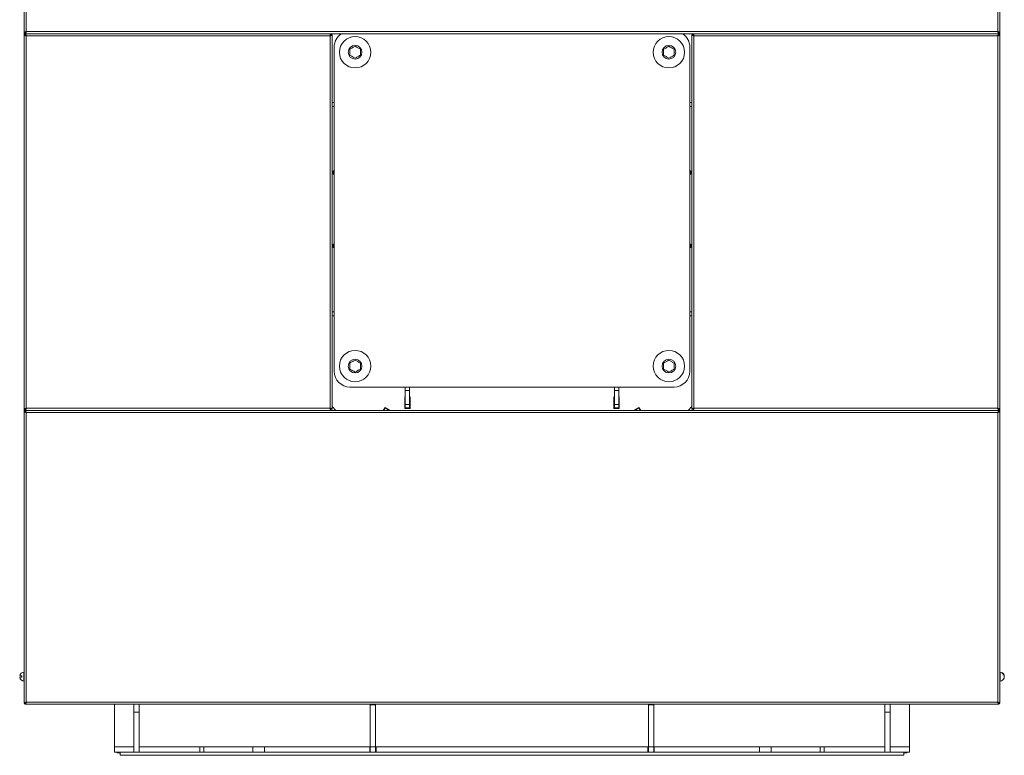
# Model space of a CAD drawing. Units: millimetres. Extents: x -2279 to 1744, y -1737 to 1883.
# Drawn here: x -2279 to -1338, y -459 to 244 of the extents above; entities that cross this region are included whole.
import ezdxf

# ---------------------------------------------------------------- set-up
doc = ezdxf.new("R2010")
doc.units = ezdxf.units.MM

msp = doc.modelspace()

# ---------------------------------------------------------------- linework, layer by layer
at = {"color": 7, "linetype": 'Continuous', "lineweight": 15}
for p, q in [((-2274.91, 520.4), (-2274.91, 232.12)), ((-2272.91, 520.12), (-2272.91, 232.95)), ((-1343.91, 232.95), (-1343.91, 520.12)), ((-1341.91, 232.12), (-1341.91, 520.4)), ((-2274.91, 232.12), (-2273.91, 232.12)), ((-2274.91, 229.77), (-2274.91, 232.12)), ((-2274.91, 229.77), (-2273.91, 229.77)), ((-2274.91, -127.88), (-2274.91, 229.77)), ((-2273.91, 232.12), (-2273.44, 232.12)), ((-2273.91, 229.77), (-2273.44, 229.77)), ((-2273.73, 230.95), (-2273.73, 231.95)), ((-1981.58, 230.95), (-2273.73, 230.95)), ((-2273.73, 230.95), (-2273.73, 229.95)), ((-2273.73, 230.95), (-1343.08, 230.95)), ((-2272.91, 232.95), (-1343.91, 232.95)), ((-2272.91, 228.95), (-1982.41, 228.95)), ((-2272.91, -127.05), (-2272.91, 228.95)), ((-1982.41, 228.95), (-1982.41, -127.05)), ((-1981.58, 230.95), (-1981.58, 229.95)), ((-1980.41, 229.77), (-1981.41, 229.77)), ((-1980.41, 229.77), (-1980.41, -127.88)), ((-1636.41, 229.77), (-1636.41, -127.88)), ((-1636.41, 229.77), (-1635.41, 229.77)), ((-1635.23, 230.95), (-1635.23, 229.95)), ((-1635.23, 230.95), (-1343.08, 230.95)), ((-1634.41, 228.95), (-1634.41, -127.05)), ((-1343.91, 228.95), (-1634.41, 228.95)), ((-1343.91, -127.05), (-1343.91, 228.95)), ((-1343.38, 232.12), (-1342.91, 232.12)), ((-1342.91, 229.77), (-1343.38, 229.77)), ((-1343.08, 230.95), (-1343.08, 231.95)), ((-1343.08, 230.95), (-1343.08, 229.95)), ((-1341.91, 232.12), (-1342.91, 232.12)), ((-1341.91, 229.77), (-1342.91, 229.77)), ((-1341.91, 232.12), (-1341.91, 229.77)), ((-1341.91, -127.88), (-1341.91, 229.77)), ((-1978.41, 218.26), (-1978.41, 165.76)), ((-1638.41, 160.76), (-1638.41, 218.26)), ((-1980.41, 165.26), (-1978.41, 165.26)), ((-1978.41, 161.26), (-1980.41, 161.26)), ((-1978.41, 165.76), (-1978.41, -34.24)), ((-1978.41, 161.26), (-1978.41, 165.26)), ((-1638.41, 165.26), (-1638.41, 161.26)), ((-1638.41, 165.26), (-1636.41, 165.26)), ((-1636.41, 161.26), (-1638.41, 161.26)), ((-1638.41, -34.24), (-1638.41, 160.76)), ((-1978.41, 99.76), (-1979.27, 99.76)), ((-1979.27, 99.76), (-1979.27, 96.76)), ((-1978.77, 99.26), (-1979.27, 99.26)), ((-1978.77, 97.26), (-1979.27, 97.26)), ((-1979.27, 96.76), (-1978.41, 96.76)), ((-1978.41, 99.26), (-1978.77, 99.26)), ((-1978.77, 99.26), (-1978.77, 97.26)), ((-1978.41, 97.26), (-1978.77, 97.26)), ((-1637.55, 99.76), (-1638.41, 99.76)), ((-1638.41, 99.26), (-1638.05, 99.26)), ((-1638.41, 97.26), (-1638.05, 97.26)), ((-1638.41, 96.76), (-1637.55, 96.76)), ((-1638.05, 97.26), (-1638.05, 99.26)), ((-1638.05, 99.26), (-1637.55, 99.26)), ((-1638.05, 97.26), (-1637.55, 97.26)), ((-1637.55, 96.76), (-1637.55, 99.76)), ((-1978.41, 29.76), (-1979.27, 29.76)), ((-1979.27, 29.76), (-1979.27, 26.76)), ((-1978.77, 29.26), (-1979.27, 29.26)), ((-1978.77, 29.26), (-1978.77, 27.26)), ((-1978.41, 29.26), (-1978.77, 29.26)), ((-1637.55, 29.76), (-1638.41, 29.76)), ((-1638.41, 29.26), (-1638.05, 29.26)), ((-1638.05, 27.26), (-1638.05, 29.26)), ((-1638.05, 29.26), (-1637.55, 29.26)), ((-1637.55, 26.76), (-1637.55, 29.76)), ((-1978.77, 27.26), (-1979.27, 27.26)), ((-1979.27, 26.76), (-1978.41, 26.76)), ((-1978.41, 27.26), (-1978.77, 27.26)), ((-1638.41, 27.26), (-1638.05, 27.26)), ((-1638.41, 26.76), (-1637.55, 26.76)), ((-1638.05, 27.26), (-1637.55, 27.26)), ((-1980.41, -34.74), (-1978.41, -34.74)), ((-1978.41, -34.24), (-1978.41, -91.74)), ((-1978.41, -38.74), (-1978.41, -34.74)), ((-1638.41, -91.74), (-1638.41, -34.24)), ((-1638.41, -34.74), (-1638.41, -38.74)), ((-1638.41, -34.74), (-1636.41, -34.74)), ((-1978.41, -38.74), (-1980.41, -38.74)), ((-1636.41, -38.74), (-1638.41, -38.74)), ((-1963.41, -106.74), (-1910.91, -106.74)), ((-1910.91, -106.74), (-1710.91, -106.74)), ((-1906.41, -106.74), (-1910.41, -106.74)), ((-1910.41, -110.1), (-1910.41, -106.74)), ((-1906.41, -110.1), (-1910.41, -110.1)), ((-1910.41, -110.1), (-1910.41, -123.38)), ((-1906.41, -106.74), (-1906.41, -110.1)), ((-1906.41, -110.1), (-1906.41, -123.38)), ((-1710.91, -106.74), (-1653.41, -106.74)), ((-1706.41, -106.74), (-1710.41, -106.74)), ((-1710.41, -110.1), (-1710.41, -106.74)), ((-1706.41, -110.1), (-1710.41, -110.1)), ((-1710.41, -110.1), (-1710.41, -123.38)), ((-1706.41, -106.74), (-1706.41, -110.1)), ((-1706.41, -110.1), (-1706.41, -123.38)), ((-1910.91, -116.24), (-1910.41, -116.24)), ((-1910.91, -127.24), (-1910.91, -116.24)), ((-1906.41, -116.24), (-1905.91, -116.24)), ((-1905.91, -116.24), (-1905.91, -127.24)), ((-1710.91, -116.24), (-1710.41, -116.24)), ((-1710.91, -127.24), (-1710.91, -116.24)), ((-1706.41, -116.24), (-1705.91, -116.24)), ((-1705.91, -116.24), (-1705.91, -127.24)), ((-2274.91, -127.88), (-2273.91, -127.88)), ((-2274.91, -130.23), (-2274.91, -127.88)), ((-2274.91, -130.23), (-2273.91, -130.23)), ((-2274.91, -130.23), (-2274.91, -408.88)), ((-2273.44, -127.88), (-2273.91, -127.88)), ((-2273.44, -130.23), (-2273.91, -130.23)), ((-2273.73, -129.05), (-2273.73, -128.05)), ((-1981.58, -129.05), (-2273.73, -129.05)), ((-2273.73, -129.05), (-2273.73, -130.05)), ((-2273.73, -129.05), (-1343.08, -129.05)), ((-1982.41, -127.05), (-2272.91, -127.05)), ((-1343.91, -131.05), (-2272.91, -131.05)), ((-2272.91, -131.05), (-2272.91, -408.05)), ((-1981.58, -129.05), (-1981.58, -128.05)), ((-1980.41, -127.88), (-1981.41, -127.88)), ((-1980.41, -125.36), (-1976.72, -129.05)), ((-1929.72, -126.23), (-1931.53, -129.05)), ((-1929.6, -126.91), (-1930.96, -129.05)), ((-1929.99, -126.65), (-1929.6, -126.91)), ((-1905.91, -127.24), (-1910.91, -127.24)), ((-1910.41, -123.38), (-1906.41, -123.38)), ((-1910.41, -126.74), (-1910.41, -123.38)), ((-1906.41, -126.74), (-1910.41, -126.74)), ((-1906.41, -123.38), (-1906.41, -126.74)), ((-1705.91, -127.24), (-1710.91, -127.24)), ((-1710.41, -123.38), (-1706.41, -123.38)), ((-1710.41, -126.74), (-1710.41, -123.38)), ((-1706.41, -126.74), (-1710.41, -126.74)), ((-1706.41, -123.38), (-1706.41, -126.74)), ((-1687.22, -126.91), (-1686.82, -126.65)), ((-1685.85, -129.05), (-1687.22, -126.91)), ((-1685.28, -129.05), (-1687.09, -126.23)), ((-1640.1, -129.05), (-1636.41, -125.36)), ((-1636.41, -127.88), (-1635.41, -127.88)), ((-1635.23, -129.05), (-1635.23, -128.05)), ((-1635.23, -129.05), (-1343.08, -129.05)), ((-1634.41, -127.05), (-1343.91, -127.05)), ((-1343.91, -408.05), (-1343.91, -131.05)), ((-1343.38, -127.88), (-1342.91, -127.88)), ((-1342.91, -130.23), (-1343.38, -130.23)), ((-1343.08, -129.05), (-1343.08, -128.05)), ((-1343.08, -129.05), (-1343.08, -130.05)), ((-1341.91, -127.88), (-1342.91, -127.88)), ((-1341.91, -130.23), (-1342.91, -130.23)), ((-1341.91, -127.88), (-1341.91, -130.23)), ((-1341.91, -408.88), (-1341.91, -130.23)), ((-2279.12, -382.95), (-2277.06, -382.95)), ((-2277.06, -384.15), (-2279.12, -384.15)), ((-2277.06, -382.95), (-2277.06, -384.15)), ((-2274.91, -379.3), (-2275.15, -379.3)), ((-2275.15, -379.3), (-2275.15, -387.8)), ((-1341.67, -379.3), (-1341.91, -379.3)), ((-1341.67, -385.17), (-1341.67, -379.3)), ((-1341.67, -387.8), (-1341.67, -385.17)), ((-1339.75, -380.43), (-1339.75, -379.98)), ((-2275.15, -387.8), (-2274.91, -387.8)), ((-1341.91, -387.8), (-1341.67, -387.8)), ((-2274.91, -408.88), (-2273.91, -408.88)), ((-2273.91, -408.88), (-2273.45, -408.88)), ((-2273.73, -410.05), (-2273.73, -409.05)), ((-2273.73, -410.05), (-1343.08, -410.05)), ((-2272.91, -408.05), (-1343.91, -408.05)), ((-2188.41, -410.05), (-2188.41, -450.69)), ((-2169.91, -417.49), (-2169.91, -410.05)), ((-2164.91, -410.05), (-2164.91, -417.49)), ((-1938.91, -410.69), (-1943.91, -410.69)), ((-1943.91, -450.69), (-1943.91, -410.69)), ((-1938.91, -450.69), (-1938.91, -410.69)), ((-1672.91, -410.69), (-1677.91, -410.69)), ((-1677.91, -450.69), (-1677.91, -410.69)), ((-1672.91, -450.69), (-1672.91, -410.69)), ((-1451.91, -417.49), (-1451.91, -410.05)), ((-1446.91, -410.05), (-1446.91, -417.49)), ((-1428.41, -450.69), (-1428.41, -410.05)), ((-1343.36, -408.88), (-1342.91, -408.88)), ((-1343.08, -410.05), (-1343.08, -409.05)), ((-1341.91, -408.88), (-1342.91, -408.88)), ((-2164.91, -417.49), (-2169.91, -417.49)), ((-2169.91, -455.69), (-2169.91, -417.49)), ((-2164.91, -455.69), (-2164.91, -417.49)), ((-1446.91, -417.49), (-1451.91, -417.49)), ((-1451.91, -455.69), (-1451.91, -417.49)), ((-1446.91, -455.69), (-1446.91, -417.49)), ((-2188.41, -455.69), (-2188.41, -450.69)), ((-2188.41, -450.69), (-2169.91, -450.69)), ((-2164.91, -455.69), (-2164.91, -450.69)), ((-2164.91, -450.69), (-2106.75, -450.69)), ((-2106.75, -455.69), (-2106.75, -450.69)), ((-2106.75, -450.69), (-2103.12, -450.69)), ((-2103.12, -450.69), (-2103.12, -455.69)), ((-2103.12, -450.69), (-2056.27, -450.69)), ((-2056.27, -455.69), (-2056.27, -450.69)), ((-2056.27, -450.69), (-2044.91, -450.69)), ((-2044.91, -450.69), (-2044.91, -455.69)), ((-2044.91, -450.69), (-1944.41, -450.69)), ((-1944.41, -450.69), (-1944.41, -455.69)), ((-1944.41, -450.69), (-1943.91, -450.69)), ((-1938.91, -450.69), (-1943.91, -450.69)), ((-1943.91, -455.69), (-1943.91, -450.69)), ((-1938.91, -455.69), (-1938.91, -450.69)), ((-1938.91, -450.69), (-1938.41, -450.69)), ((-1938.41, -450.69), (-1678.41, -450.69)), ((-1938.41, -450.69), (-1938.41, -455.69)), ((-1678.41, -450.69), (-1678.41, -455.69)), ((-1678.41, -450.69), (-1677.91, -450.69)), ((-1672.91, -450.69), (-1677.91, -450.69)), ((-1677.91, -455.69), (-1677.91, -450.69)), ((-1672.91, -455.69), (-1672.91, -450.69)), ((-1672.91, -450.69), (-1672.41, -450.69)), ((-1672.41, -450.69), (-1672.41, -455.69)), ((-1672.41, -450.69), (-1571.91, -450.69)), ((-1571.91, -455.69), (-1571.91, -450.69)), ((-1571.91, -450.69), (-1560.55, -450.69)), ((-1560.55, -450.69), (-1560.55, -455.69)), ((-1513.7, -450.69), (-1560.55, -450.69)), ((-1513.7, -455.69), (-1513.7, -450.69)), ((-1513.7, -450.69), (-1510.06, -450.69)), ((-1510.06, -450.69), (-1510.06, -455.69)), ((-1451.91, -450.69), (-1510.06, -450.69)), ((-1451.91, -450.69), (-1451.91, -455.69)), ((-1446.91, -450.69), (-1428.41, -450.69)), ((-1428.41, -450.69), (-1428.41, -455.69)), ((-2169.91, -455.69), (-2188.41, -455.69)), ((-2185.91, -456.3), (-2185.91, -455.69)), ((-2182.91, -456.3), (-2185.91, -456.3)), ((-2182.91, -455.69), (-2182.91, -456.15)), ((-2182.91, -456.15), (-2182.91, -458.8)), ((-1433.91, -458.8), (-2182.91, -458.8)), ((-2164.91, -455.69), (-2169.91, -455.69)), ((-2164.91, -455.69), (-2106.75, -455.69)), ((-2103.12, -455.69), (-2106.75, -455.69)), ((-2103.12, -455.69), (-2056.27, -455.69)), ((-2044.91, -455.69), (-2056.27, -455.69)), ((-2044.91, -455.69), (-1944.41, -455.69)), ((-1944.41, -455.69), (-1943.91, -455.69)), ((-1938.91, -455.69), (-1943.91, -455.69)), ((-1938.91, -455.69), (-1938.41, -455.69)), ((-1938.41, -455.69), (-1678.41, -455.69)), ((-1678.41, -455.69), (-1677.91, -455.69)), ((-1672.91, -455.69), (-1677.91, -455.69)), ((-1672.91, -455.69), (-1672.41, -455.69)), ((-1672.41, -455.69), (-1571.91, -455.69)), ((-1560.55, -455.69), (-1571.91, -455.69)), ((-1513.7, -455.69), (-1560.55, -455.69)), ((-1510.06, -455.69), (-1513.7, -455.69)), ((-1451.91, -455.69), (-1510.06, -455.69)), ((-1446.91, -455.69), (-1451.91, -455.69)), ((-1428.41, -455.69), (-1446.91, -455.69)), ((-1433.91, -456.15), (-1433.91, -455.69)), ((-1433.91, -456.15), (-1433.91, -458.8)), ((-1430.91, -456.3), (-1433.91, -456.3)), ((-1430.91, -455.69), (-1430.91, -456.3))]:
    msp.add_line(p, q, dxfattribs=at)
at = {"color": 7, "linetype": 'Continuous', "lineweight": 15, "flags": 128}
for points in [[(-1926.16, -129.05), (-1927.51, -128.22), (-1929.6, -126.91)], [(-1687.22, -126.91), (-1689.31, -128.22), (-1690.66, -129.05)]]:
    msp.add_lwpolyline(points, dxfattribs=at)
at = {"color": 7, "linetype": 'Continuous', "lineweight": 15}
for centre, radius in [((-1958.41, 213.26), 15), ((-1658.41, 213.26), 15), ((-1958.41, 213.26), 6.5), ((-1658.41, 213.26), 6.5), ((-1958.41, -86.74), 15), ((-1658.41, -86.74), 15), ((-1958.41, -86.74), 6.5), ((-1658.41, -86.74), 6.5)]:
    msp.add_circle(centre, radius, dxfattribs=at)
for centre, radius, start, end in [((-1963.41, 218.26), 15, 122.24933, 180), ((-1653.41, 218.26), 15, 0, 57.75067), ((-1963.41, -91.74), 15, 180, 270), ((-1653.41, -91.74), 15, 270, 0), ((-1808.41, 63.26), 225, 237.37198, 238.72979), ((-1808.41, 63.26), 225, 301.27021, 302.62802), ((-2274.91, -383.55), 4.26, 93.21971, 171.89697), ((-2274.91, -383.55), 4.26, 188.10303, 266.78029), ((-1341.91, -383.55), 4.26, 21.66223, 86.78029), ((-1341.91, -383.55), 4.26, 273.21971, 338.33777), ((-1341.5, -383.36), 3.81, 357.05052, 62.61222), ((-1341.47, -383.78), 3.76, 339.12518, 62.86811)]:
    msp.add_arc(centre, radius, start, end, dxfattribs=at)
for points, knots in [([(-2272.91, 232.95), (-2273.14, 232.89), (-2273.6, 232.77), (-2274.22, 232.58), (-2274.67, 232.4), (-2274.88, 232.25), (-2274.9, 232.16), (-2274.91, 232.12)], [0, 0, 0, 0, 0.221958, 0.44395, 0.665934, 0.887923, 1, 1, 1, 1]), ([(-2272.91, 228.95), (-2273.14, 229.01), (-2273.6, 229.13), (-2274.22, 229.31), (-2274.67, 229.5), (-2274.88, 229.65), (-2274.9, 229.74), (-2274.91, 229.77)], [0, 0, 0, 0, 0.221957, 0.44395, 0.665935, 0.887922, 1, 1, 1, 1]), ([(-2272.91, 232.95), (-2273.03, 232.88), (-2273.29, 232.75), (-2273.62, 232.55), (-2273.84, 232.35), (-2273.91, 232.21), (-2273.91, 232.13), (-2273.91, 232.12)], [0, 0, 0, 0, 0.242759, 0.485513, 0.728178, 0.970842, 1, 1, 1, 1]), ([(-2272.91, 228.95), (-2273.03, 229.01), (-2273.29, 229.15), (-2273.62, 229.35), (-2273.84, 229.55), (-2273.91, 229.69), (-2273.91, 229.76), (-2273.91, 229.77)], [0, 0, 0, 0, 0.242758, 0.485511, 0.728175, 0.970838, 1, 1, 1, 1]), ([(-2273.73, 230.95), (-2273.67, 230.97), (-2273.55, 231.02), (-2273.36, 231.39), (-2273.18, 231.93), (-2273.03, 232.48), (-2272.94, 232.83), (-2272.91, 232.95)], [0, 0, 0, 0, 0.221961, 0.443952, 0.665939, 0.887928, 1, 1, 1, 1]), ([(-2273.73, 231.95), (-2273.66, 231.96), (-2273.53, 231.99), (-2273.33, 232.21), (-2273.13, 232.52), (-2272.99, 232.79), (-2272.92, 232.93), (-2272.91, 232.95)], [0, 0, 0, 0, 0.2427556, 0.4855212, 0.7281867, 0.970853, 1, 1, 1, 1]), ([(-2273.73, 230.95), (-2273.67, 230.92), (-2273.55, 230.88), (-2273.36, 230.51), (-2273.18, 229.97), (-2273.03, 229.41), (-2272.94, 229.06), (-2272.91, 228.95)], [0, 0, 0, 0, 0.22196, 0.44395, 0.665936, 0.887924, 1, 1, 1, 1]), ([(-2273.73, 229.95), (-2273.66, 229.93), (-2273.53, 229.91), (-2273.33, 229.69), (-2273.13, 229.37), (-2272.99, 229.1), (-2272.92, 228.96), (-2272.91, 228.95)], [0, 0, 0, 0, 0.242756, 0.485516, 0.728181, 0.970853, 1, 1, 1, 1]), ([(-1982.41, 228.95), (-1982.35, 229.18), (-1982.22, 229.65), (-1982.04, 230.26), (-1981.86, 230.71), (-1981.71, 230.92), (-1981.61, 230.94), (-1981.58, 230.95)], [0, 0, 0, 0, 0.221962, 0.44395, 0.665936, 0.887923, 1, 1, 1, 1]), ([(-1982.41, 228.95), (-1982.34, 229.08), (-1982.21, 229.33), (-1982.01, 229.66), (-1981.81, 229.88), (-1981.67, 229.95), (-1981.59, 229.95), (-1981.58, 229.95)], [0, 0, 0, 0, 0.242758, 0.485512, 0.728177, 0.970842, 1, 1, 1, 1]), ([(-1980.41, 229.77), (-1980.43, 229.71), (-1980.48, 229.59), (-1980.85, 229.41), (-1981.38, 229.22), (-1981.94, 229.07), (-1982.29, 228.98), (-1982.41, 228.95)], [0, 0, 0, 0, 0.221963, 0.443948, 0.665939, 0.887928, 1, 1, 1, 1]), ([(-1981.41, 229.77), (-1981.42, 229.7), (-1981.45, 229.57), (-1981.67, 229.37), (-1981.98, 229.17), (-1982.25, 229.03), (-1982.39, 228.96), (-1982.41, 228.95)], [0, 0, 0, 0, 0.242763, 0.485522, 0.728185, 0.970849, 1, 1, 1, 1]), ([(-1636.41, 229.77), (-1636.38, 229.71), (-1636.34, 229.59), (-1635.97, 229.41), (-1635.43, 229.22), (-1634.87, 229.07), (-1634.52, 228.98), (-1634.41, 228.95)], [0, 0, 0, 0, 0.221963, 0.443948, 0.665939, 0.887928, 1, 1, 1, 1]), ([(-1635.41, 229.77), (-1635.39, 229.7), (-1635.36, 229.57), (-1635.15, 229.37), (-1634.83, 229.17), (-1634.56, 229.03), (-1634.42, 228.96), (-1634.41, 228.95)], [0, 0, 0, 0, 0.242763, 0.485522, 0.728185, 0.970849, 1, 1, 1, 1]), ([(-1634.41, 228.95), (-1634.47, 229.18), (-1634.59, 229.65), (-1634.77, 230.26), (-1634.96, 230.71), (-1635.11, 230.92), (-1635.2, 230.94), (-1635.23, 230.95)], [0, 0, 0, 0, 0.221962, 0.44395, 0.665936, 0.887923, 1, 1, 1, 1]), ([(-1634.41, 228.95), (-1634.47, 229.08), (-1634.61, 229.33), (-1634.81, 229.66), (-1635.01, 229.88), (-1635.15, 229.95), (-1635.22, 229.95), (-1635.23, 229.95)], [0, 0, 0, 0, 0.242758, 0.485512, 0.728177, 0.970842, 1, 1, 1, 1]), ([(-1341.91, 232.12), (-1341.93, 232.19), (-1341.98, 232.31), (-1342.35, 232.49), (-1342.88, 232.67), (-1343.44, 232.83), (-1343.79, 232.92), (-1343.91, 232.95)], [0, 0, 0, 0, 0.221961, 0.44395, 0.665936, 0.887933, 1, 1, 1, 1]), ([(-1343.91, 232.95), (-1343.85, 232.72), (-1343.72, 232.25), (-1343.54, 231.64), (-1343.36, 231.18), (-1343.21, 230.97), (-1343.11, 230.95), (-1343.08, 230.95)], [0, 0, 0, 0, 0.221961, 0.443951, 0.665937, 0.887923, 1, 1, 1, 1]), ([(-1342.91, 232.12), (-1342.92, 232.19), (-1342.95, 232.32), (-1343.17, 232.52), (-1343.48, 232.72), (-1343.75, 232.87), (-1343.89, 232.94), (-1343.91, 232.95)], [0, 0, 0, 0, 0.242761, 0.485524, 0.72819, 0.970849, 1, 1, 1, 1]), ([(-1343.91, 232.95), (-1343.84, 232.82), (-1343.71, 232.57), (-1343.51, 232.24), (-1343.31, 232.02), (-1343.17, 231.95), (-1343.09, 231.95), (-1343.08, 231.95)], [0, 0, 0, 0, 0.242748, 0.485514, 0.728179, 0.970845, 1, 1, 1, 1]), ([(-1343.08, 230.95), (-1343.15, 230.92), (-1343.27, 230.88), (-1343.45, 230.51), (-1343.63, 229.97), (-1343.79, 229.41), (-1343.88, 229.06), (-1343.91, 228.95)], [0, 0, 0, 0, 0.22196, 0.44395, 0.665936, 0.887924, 1, 1, 1, 1]), ([(-1343.08, 229.95), (-1343.15, 229.93), (-1343.28, 229.91), (-1343.48, 229.69), (-1343.68, 229.37), (-1343.83, 229.1), (-1343.9, 228.96), (-1343.91, 228.95)], [0, 0, 0, 0, 0.242756, 0.485516, 0.728181, 0.970853, 1, 1, 1, 1]), ([(-1343.91, 228.95), (-1343.67, 229.01), (-1343.21, 229.13), (-1342.6, 229.31), (-1342.14, 229.5), (-1341.93, 229.65), (-1341.91, 229.74), (-1341.91, 229.77)], [0, 0, 0, 0, 0.221957, 0.44395, 0.665935, 0.887922, 1, 1, 1, 1]), ([(-1343.91, 228.95), (-1343.78, 229.01), (-1343.53, 229.15), (-1343.2, 229.35), (-1342.98, 229.55), (-1342.91, 229.69), (-1342.91, 229.76), (-1342.91, 229.77)], [0, 0, 0, 0, 0.242758, 0.485511, 0.728175, 0.970838, 1, 1, 1, 1]), ([(-1963.41, 216.15), (-1962.51, 216.66), (-1960.84, 217.63), (-1959.18, 218.59), (-1958.41, 219.04)], [0, 0, 0, 0, 0.534716, 1, 1, 1, 1]), ([(-1958.41, 219.04), (-1957.51, 218.52), (-1955.84, 217.56), (-1954.18, 216.6), (-1953.41, 216.15)], [0, 0, 0, 0, 0.534717, 1, 1, 1, 1]), ([(-1663.41, 216.15), (-1662.51, 216.66), (-1660.84, 217.63), (-1659.18, 218.59), (-1658.41, 219.04)], [0, 0, 0, 0, 0.534715, 1, 1, 1, 1]), ([(-1658.41, 219.04), (-1657.51, 218.52), (-1655.84, 217.56), (-1654.18, 216.6), (-1653.41, 216.15)], [0, 0, 0, 0, 0.534716, 1, 1, 1, 1]), ([(-1963.41, 210.38), (-1963.41, 210.64), (-1963.41, 211.85), (-1963.41, 213.84), (-1963.41, 215.47), (-1963.41, 216.15)], [0, 0, 0, 0, 0.140209, 0.642746, 1, 1, 1, 1]), ([(-1958.41, 207.49), (-1959.3, 208), (-1960.97, 208.97), (-1962.63, 209.93), (-1963.41, 210.38)], [0, 0, 0, 0, 0.534716, 1, 1, 1, 1]), ([(-1953.41, 210.38), (-1954.3, 209.86), (-1955.97, 208.89), (-1957.63, 207.94), (-1958.41, 207.49)], [0, 0, 0, 0, 0.534715, 1, 1, 1, 1]), ([(-1953.41, 216.15), (-1953.41, 215.47), (-1953.41, 213.84), (-1953.41, 211.85), (-1953.41, 210.64), (-1953.41, 210.38)], [0, 0, 0, 0, 0.357254, 0.859791, 1, 1, 1, 1]), ([(-1663.41, 210.38), (-1663.41, 210.64), (-1663.41, 211.85), (-1663.41, 213.84), (-1663.41, 215.47), (-1663.41, 216.15)], [0, 0, 0, 0, 0.140209, 0.642746, 1, 1, 1, 1]), ([(-1658.41, 207.49), (-1659.3, 208), (-1660.97, 208.97), (-1662.63, 209.93), (-1663.41, 210.38)], [0, 0, 0, 0, 0.534717, 1, 1, 1, 1]), ([(-1653.41, 210.38), (-1654.3, 209.86), (-1655.97, 208.89), (-1657.63, 207.94), (-1658.41, 207.49)], [0, 0, 0, 0, 0.534716, 1, 1, 1, 1]), ([(-1653.41, 216.15), (-1653.41, 215.47), (-1653.41, 213.84), (-1653.41, 211.85), (-1653.41, 210.64), (-1653.41, 210.38)], [0, 0, 0, 0, 0.357254, 0.859791, 1, 1, 1, 1]), ([(-1963.41, -83.85), (-1962.51, -83.34), (-1960.84, -82.37), (-1959.18, -81.41), (-1958.41, -80.96)], [0, 0, 0, 0, 0.534716, 1, 1, 1, 1]), ([(-1963.41, -89.62), (-1963.41, -89.36), (-1963.41, -88.15), (-1963.41, -86.16), (-1963.41, -84.53), (-1963.41, -83.85)], [0, 0, 0, 0, 0.140209, 0.642746, 1, 1, 1, 1]), ([(-1958.41, -80.96), (-1957.51, -81.48), (-1955.84, -82.44), (-1954.18, -83.4), (-1953.41, -83.85)], [0, 0, 0, 0, 0.534717, 1, 1, 1, 1]), ([(-1953.41, -83.85), (-1953.41, -84.53), (-1953.41, -86.16), (-1953.41, -88.15), (-1953.41, -89.36), (-1953.41, -89.62)], [0, 0, 0, 0, 0.357254, 0.859791, 1, 1, 1, 1]), ([(-1663.41, -83.85), (-1662.51, -83.34), (-1660.84, -82.37), (-1659.18, -81.41), (-1658.41, -80.96)], [0, 0, 0, 0, 0.534715, 1, 1, 1, 1]), ([(-1663.41, -89.62), (-1663.41, -89.36), (-1663.41, -88.15), (-1663.41, -86.16), (-1663.41, -84.53), (-1663.41, -83.85)], [0, 0, 0, 0, 0.140209, 0.642746, 1, 1, 1, 1]), ([(-1658.41, -80.96), (-1657.51, -81.48), (-1655.84, -82.44), (-1654.18, -83.4), (-1653.41, -83.85)], [0, 0, 0, 0, 0.534716, 1, 1, 1, 1]), ([(-1653.41, -83.85), (-1653.41, -84.53), (-1653.41, -86.16), (-1653.41, -88.15), (-1653.41, -89.36), (-1653.41, -89.62)], [0, 0, 0, 0, 0.357254, 0.859791, 1, 1, 1, 1]), ([(-1958.41, -92.51), (-1959.3, -92), (-1960.97, -91.03), (-1962.63, -90.07), (-1963.41, -89.62)], [0, 0, 0, 0, 0.534716, 1, 1, 1, 1]), ([(-1953.41, -89.62), (-1954.3, -90.14), (-1955.97, -91.11), (-1957.63, -92.06), (-1958.41, -92.51)], [0, 0, 0, 0, 0.534715, 1, 1, 1, 1]), ([(-1658.41, -92.51), (-1659.3, -92), (-1660.97, -91.03), (-1662.63, -90.07), (-1663.41, -89.62)], [0, 0, 0, 0, 0.534717, 1, 1, 1, 1]), ([(-1653.41, -89.62), (-1654.3, -90.14), (-1655.97, -91.11), (-1657.63, -92.06), (-1658.41, -92.51)], [0, 0, 0, 0, 0.534716, 1, 1, 1, 1]), ([(-2274.91, -127.88), (-2274.88, -127.81), (-2274.84, -127.69), (-2274.47, -127.51), (-2273.93, -127.33), (-2273.37, -127.17), (-2273.02, -127.08), (-2272.91, -127.05)], [0, 0, 0, 0, 0.221961, 0.44395, 0.665936, 0.887933, 1, 1, 1, 1]), ([(-2274.91, -130.23), (-2274.88, -130.29), (-2274.84, -130.41), (-2274.47, -130.59), (-2273.93, -130.78), (-2273.37, -130.93), (-2273.02, -131.02), (-2272.91, -131.05)], [0, 0, 0, 0, 0.2219615, 0.4439484, 0.665936, 0.8879326, 1, 1, 1, 1]), ([(-2273.91, -127.88), (-2273.89, -127.81), (-2273.86, -127.68), (-2273.65, -127.48), (-2273.33, -127.28), (-2273.06, -127.13), (-2272.92, -127.06), (-2272.91, -127.05)], [0, 0, 0, 0, 0.242761, 0.485524, 0.72819, 0.970849, 1, 1, 1, 1]), ([(-2273.91, -130.23), (-2273.89, -130.3), (-2273.86, -130.43), (-2273.65, -130.63), (-2273.33, -130.83), (-2273.06, -130.97), (-2272.92, -131.04), (-2272.91, -131.05)], [0, 0, 0, 0, 0.242761, 0.485524, 0.72819, 0.970849, 1, 1, 1, 1]), ([(-2272.91, -127.05), (-2272.97, -127.18), (-2273.11, -127.43), (-2273.31, -127.76), (-2273.51, -127.98), (-2273.65, -128.05), (-2273.72, -128.05), (-2273.73, -128.05)], [0, 0, 0, 0, 0.242748, 0.485514, 0.728179, 0.970845, 1, 1, 1, 1]), ([(-2272.91, -127.05), (-2272.97, -127.28), (-2273.09, -127.75), (-2273.27, -128.36), (-2273.46, -128.82), (-2273.61, -129.03), (-2273.7, -129.05), (-2273.73, -129.05)], [0, 0, 0, 0, 0.221961, 0.443951, 0.665937, 0.887923, 1, 1, 1, 1]), ([(-2272.91, -131.05), (-2272.97, -130.82), (-2273.09, -130.35), (-2273.27, -129.74), (-2273.46, -129.29), (-2273.61, -129.08), (-2273.7, -129.06), (-2273.73, -129.05)], [0, 0, 0, 0, 0.221961, 0.44395, 0.665937, 0.887923, 1, 1, 1, 1]), ([(-2272.91, -131.05), (-2272.97, -130.92), (-2273.11, -130.67), (-2273.31, -130.34), (-2273.51, -130.12), (-2273.65, -130.05), (-2273.72, -130.05), (-2273.73, -130.05)], [0, 0, 0, 0, 0.2427553, 0.4855143, 0.7281795, 0.9708454, 1, 1, 1, 1]), ([(-1981.58, -129.05), (-1981.65, -129.03), (-1981.77, -128.98), (-1981.95, -128.61), (-1982.13, -128.07), (-1982.29, -127.52), (-1982.38, -127.17), (-1982.41, -127.05)], [0, 0, 0, 0, 0.221962, 0.443949, 0.665939, 0.887928, 1, 1, 1, 1]), ([(-1982.41, -127.05), (-1982.28, -127.12), (-1982.03, -127.25), (-1981.7, -127.45), (-1981.48, -127.65), (-1981.41, -127.79), (-1981.41, -127.87), (-1981.41, -127.88)], [0, 0, 0, 0, 0.2427512, 0.4855118, 0.7281763, 0.9708415, 1, 1, 1, 1]), ([(-1982.41, -127.05), (-1982.17, -127.11), (-1981.71, -127.23), (-1981.1, -127.42), (-1980.64, -127.6), (-1980.43, -127.75), (-1980.41, -127.84), (-1980.41, -127.88)], [0, 0, 0, 0, 0.221962, 0.44395, 0.665937, 0.887924, 1, 1, 1, 1]), ([(-1981.58, -128.05), (-1981.65, -128.04), (-1981.78, -128.01), (-1981.98, -127.79), (-1982.18, -127.48), (-1982.33, -127.21), (-1982.4, -127.07), (-1982.41, -127.05)], [0, 0, 0, 0, 0.24276, 0.48552, 0.728184, 0.970849, 1, 1, 1, 1]), ([(-1634.41, -127.05), (-1634.64, -127.11), (-1635.1, -127.23), (-1635.72, -127.42), (-1636.17, -127.6), (-1636.38, -127.75), (-1636.4, -127.84), (-1636.41, -127.88)], [0, 0, 0, 0, 0.221962, 0.44395, 0.665937, 0.887924, 1, 1, 1, 1]), ([(-1634.41, -127.05), (-1634.53, -127.12), (-1634.79, -127.25), (-1635.12, -127.45), (-1635.34, -127.65), (-1635.41, -127.79), (-1635.41, -127.87), (-1635.41, -127.88)], [0, 0, 0, 0, 0.2427512, 0.4855118, 0.7281763, 0.9708415, 1, 1, 1, 1]), ([(-1635.23, -129.05), (-1635.17, -129.03), (-1635.05, -128.98), (-1634.86, -128.61), (-1634.68, -128.07), (-1634.53, -127.52), (-1634.44, -127.17), (-1634.41, -127.05)], [0, 0, 0, 0, 0.221962, 0.443949, 0.665939, 0.887928, 1, 1, 1, 1]), ([(-1635.23, -128.05), (-1635.16, -128.04), (-1635.03, -128.01), (-1634.83, -127.79), (-1634.63, -127.48), (-1634.49, -127.21), (-1634.42, -127.07), (-1634.41, -127.05)], [0, 0, 0, 0, 0.24276, 0.48552, 0.728184, 0.970849, 1, 1, 1, 1]), ([(-1341.91, -127.88), (-1341.93, -127.81), (-1341.98, -127.69), (-1342.35, -127.51), (-1342.88, -127.33), (-1343.44, -127.17), (-1343.79, -127.08), (-1343.91, -127.05)], [0, 0, 0, 0, 0.221961, 0.44395, 0.665936, 0.887933, 1, 1, 1, 1]), ([(-1342.91, -127.88), (-1342.92, -127.81), (-1342.95, -127.68), (-1343.17, -127.48), (-1343.48, -127.28), (-1343.75, -127.13), (-1343.89, -127.06), (-1343.91, -127.05)], [0, 0, 0, 0, 0.242761, 0.485524, 0.72819, 0.970849, 1, 1, 1, 1]), ([(-1343.91, -127.05), (-1343.85, -127.28), (-1343.72, -127.75), (-1343.54, -128.36), (-1343.36, -128.82), (-1343.21, -129.03), (-1343.11, -129.05), (-1343.08, -129.05)], [0, 0, 0, 0, 0.221961, 0.443951, 0.665937, 0.887923, 1, 1, 1, 1]), ([(-1343.91, -127.05), (-1343.84, -127.18), (-1343.71, -127.43), (-1343.51, -127.76), (-1343.31, -127.98), (-1343.17, -128.05), (-1343.09, -128.05), (-1343.08, -128.05)], [0, 0, 0, 0, 0.242748, 0.485514, 0.728179, 0.970845, 1, 1, 1, 1]), ([(-1343.08, -129.05), (-1343.15, -129.08), (-1343.27, -129.12), (-1343.45, -129.49), (-1343.63, -130.03), (-1343.79, -130.59), (-1343.88, -130.94), (-1343.91, -131.05)], [0, 0, 0, 0, 0.22196, 0.44395, 0.665937, 0.887928, 1, 1, 1, 1]), ([(-1343.08, -130.05), (-1343.15, -130.07), (-1343.28, -130.09), (-1343.48, -130.31), (-1343.68, -130.63), (-1343.83, -130.9), (-1343.9, -131.04), (-1343.91, -131.05)], [0, 0, 0, 0, 0.242756, 0.485517, 0.728188, 0.970853, 1, 1, 1, 1]), ([(-1343.91, -131.05), (-1343.67, -130.99), (-1343.21, -130.87), (-1342.6, -130.69), (-1342.14, -130.5), (-1341.93, -130.35), (-1341.91, -130.26), (-1341.91, -130.23)], [0, 0, 0, 0, 0.2219576, 0.4439501, 0.6659354, 0.8879231, 1, 1, 1, 1]), ([(-1343.91, -131.05), (-1343.78, -130.99), (-1343.53, -130.85), (-1343.2, -130.65), (-1342.98, -130.45), (-1342.91, -130.31), (-1342.91, -130.24), (-1342.91, -130.23)], [0, 0, 0, 0, 0.242759, 0.485513, 0.728178, 0.970842, 1, 1, 1, 1]), ([(-2272.91, -408.05), (-2273.14, -408.11), (-2273.6, -408.23), (-2274.22, -408.42), (-2274.67, -408.6), (-2274.88, -408.75), (-2274.9, -408.84), (-2274.91, -408.88)], [0, 0, 0, 0, 0.221959, 0.44395, 0.665936, 0.887923, 1, 1, 1, 1]), ([(-2274.71, -408.88), (-2274.63, -409.03), (-2274.44, -409.4), (-2274.07, -409.74), (-2273.79, -409.83), (-2273.73, -409.85)], [0, 0, 0, 0, 0.376167, 0.86619, 1, 1, 1, 1]), ([(-2272.91, -408.05), (-2273.03, -408.12), (-2273.29, -408.25), (-2273.62, -408.45), (-2273.84, -408.65), (-2273.91, -408.79), (-2273.91, -408.87), (-2273.91, -408.88)], [0, 0, 0, 0, 0.242762, 0.485511, 0.728175, 0.970838, 1, 1, 1, 1]), ([(-2273.73, -410.05), (-2273.67, -410.03), (-2273.55, -409.98), (-2273.36, -409.61), (-2273.18, -409.07), (-2273.03, -408.52), (-2272.94, -408.17), (-2272.91, -408.05)], [0, 0, 0, 0, 0.22196, 0.44395, 0.665936, 0.887924, 1, 1, 1, 1]), ([(-2273.73, -409.05), (-2273.66, -409.04), (-2273.53, -409.01), (-2273.33, -408.79), (-2273.13, -408.48), (-2272.99, -408.21), (-2272.92, -408.07), (-2272.91, -408.05)], [0, 0, 0, 0, 0.242755, 0.485518, 0.728182, 0.970853, 1, 1, 1, 1]), ([(-1343.91, -408.05), (-1343.85, -408.28), (-1343.72, -408.75), (-1343.54, -409.36), (-1343.36, -409.82), (-1343.21, -410.03), (-1343.11, -410.05), (-1343.08, -410.05)], [0, 0, 0, 0, 0.2219647, 0.4439501, 0.6659393, 0.8879234, 1, 1, 1, 1]), ([(-1341.91, -408.88), (-1341.93, -408.81), (-1341.98, -408.69), (-1342.35, -408.51), (-1342.88, -408.33), (-1343.44, -408.17), (-1343.79, -408.08), (-1343.91, -408.05)], [0, 0, 0, 0, 0.221962, 0.443949, 0.665935, 0.887933, 1, 1, 1, 1]), ([(-1342.91, -408.88), (-1342.92, -408.81), (-1342.95, -408.68), (-1343.17, -408.48), (-1343.48, -408.28), (-1343.75, -408.13), (-1343.89, -408.06), (-1343.91, -408.05)], [0, 0, 0, 0, 0.242764, 0.485522, 0.728187, 0.970845, 1, 1, 1, 1]), ([(-1343.91, -408.05), (-1343.84, -408.18), (-1343.71, -408.43), (-1343.51, -408.76), (-1343.31, -408.98), (-1343.17, -409.05), (-1343.09, -409.05), (-1343.08, -409.05)], [0, 0, 0, 0, 0.242755, 0.485513, 0.728178, 0.970845, 1, 1, 1, 1]), ([(-1343.08, -409.85), (-1342.93, -409.77), (-1342.56, -409.59), (-1342.22, -409.22), (-1342.13, -408.94), (-1342.11, -408.88)], [0, 0, 0, 0, 0.376191, 0.866207, 1, 1, 1, 1])]:
    msp.add_open_spline(points, degree=3, knots=knots, dxfattribs=at)

doc.saveas('drawing.dxf')
